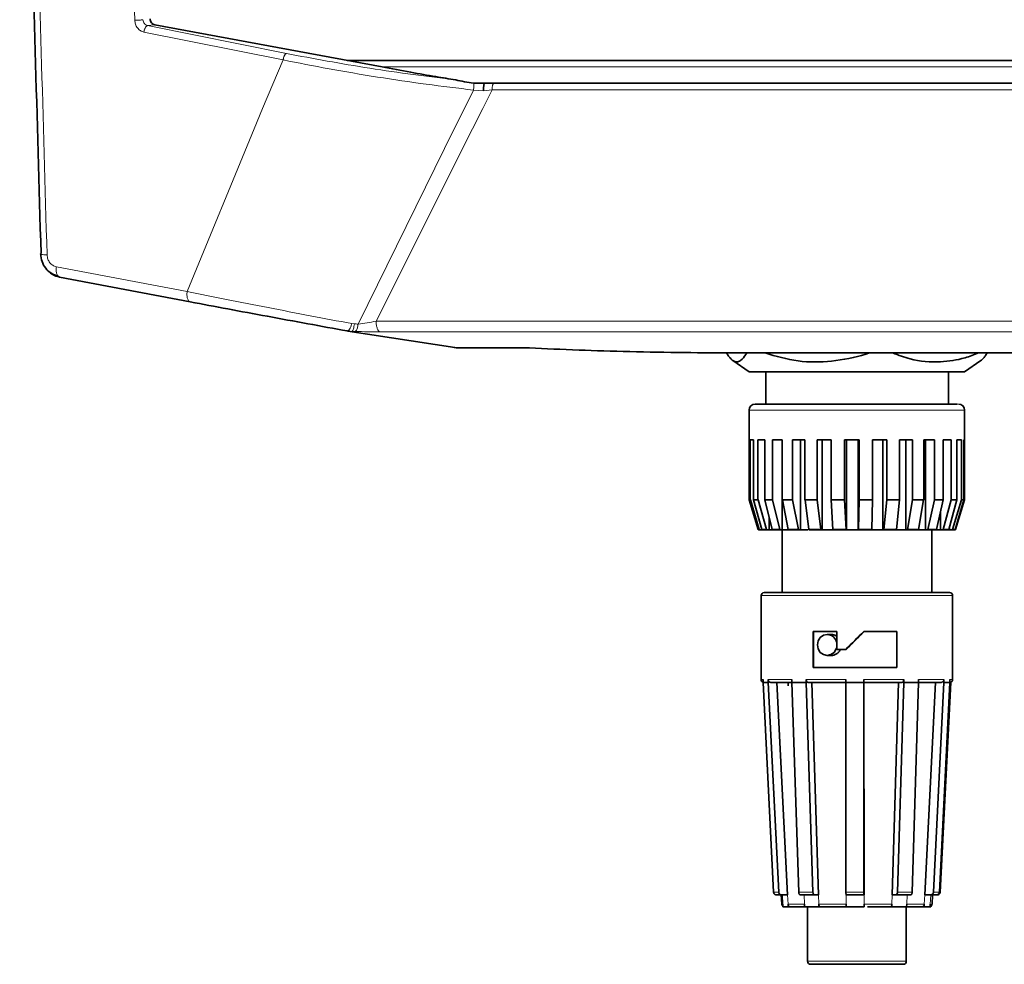
# Model space of a CAD drawing. Units: millimetres. Extents: x 0 to 5708, y 0 to 5123.
# Drawn here: x 1186 to 1268, y 4273 to 4352 of the extents above; entities that cross this region are included whole.
import ezdxf

# ---------------------------------------------------------------- set-up
doc = ezdxf.new("R2010")
doc.units = ezdxf.units.MM

msp = doc.modelspace()

# ---------------------------------------------------------------- linework, layer by layer
at = {"color": 8, "linetype": 'Continuous', "lineweight": 18}
for p, q in [((1196.37, 4350.824), (1207.998, 4348.499)), ((1197.282, 4351.429), (1196.666, 4351.36)), ((1196.666, 4351.36), (1208.289, 4349.036)), ((1207.998, 4348.499), (1206.283, 4344.445)), ((1216.261, 4347.906), (1459.692, 4347.906)), ((1223.901, 4345.979), (1223.14, 4344.445)), ((1224.727, 4345.924), (1223.901, 4345.979)), ((1225.457, 4345.998), (1224.675, 4344.445)), ((1225.457, 4345.998), (1224.727, 4345.924)), ((1225.457, 4345.998), (1451.801, 4345.998)), ((1206.283, 4344.445), (1205.569, 4342.745)), ((1223.14, 4344.445), (1222.299, 4342.744)), ((1224.675, 4344.445), (1223.819, 4342.745)), ((1205.569, 4342.745), (1199.97, 4329.162)), ((1222.299, 4342.744), (1214.26, 4326.435)), ((1223.819, 4342.745), (1215.759, 4326.673)), ((1189.047, 4331.225), (1199.97, 4329.162)), ((1213.734, 4326.473), (1213.949, 4326.448)), ((1215.759, 4326.673), (1273.984, 4326.673)), ((1213.544, 4325.833), (1213.727, 4325.822)), ((1213.754, 4325.835), (1213.727, 4325.822)), ((1222.606, 4324.445), (1213.727, 4325.822)), ((1213.727, 4325.822), (1214.026, 4325.813)), ((1214.026, 4325.813), (1214.11, 4325.887)), ((1216.081, 4325.783), (1274.307, 4325.783)), ((1246.939, 4319.256), (1264.939, 4319.256)), ((1263.939, 4303.756), (1247.939, 4303.756)), ((1247.939, 4296.756), (1248.095, 4296.756)), ((1248.526, 4296.756), (1250.515, 4296.756)), ((1251.708, 4296.756), (1255.007, 4296.756)), ((1256.507, 4296.756), (1259.856, 4296.756)), ((1261.089, 4296.756), (1263.208, 4296.756)), ((1263.704, 4296.756), (1263.939, 4296.756)), ((1248.979, 4278.992), (1249.41, 4278.992)), ((1249.753, 4277.992), (1249.714, 4278.756)), ((1250.145, 4278.756), (1250.184, 4277.992)), ((1251.075, 4278.992), (1252.268, 4278.992)), ((1251.564, 4277.992), (1251.54, 4278.756)), ((1252.733, 4278.756), (1252.757, 4277.992)), ((1255.029, 4278.992), (1256.528, 4278.992)), ((1255.047, 4277.992), (1255.046, 4278.756)), ((1256.546, 4278.756), (1256.547, 4277.992)), ((1258.871, 4277.992), (1258.893, 4278.756)), ((1259.33, 4278.992), (1260.564, 4278.992)), ((1260.127, 4278.756), (1260.104, 4277.992)), ((1261.574, 4277.992), (1261.613, 4278.756)), ((1262.109, 4278.756), (1262.071, 4277.992)), ((1262.337, 4278.992), (1262.833, 4278.992)), ((1250.184, 4277.992), (1251.564, 4277.992)), ((1252.757, 4277.992), (1255.047, 4277.992)), ((1256.547, 4277.992), (1258.871, 4277.992)), ((1260.104, 4277.992), (1261.574, 4277.992)), ((1262.071, 4277.992), (1262.101, 4277.992)), ((1251.814, 4273.211), (1260.064, 4273.211))]:
    msp.add_line(p, q, dxfattribs=at)
at = {"color": 7, "linetype": 'Continuous', "lineweight": 35}
for p, q in [((1216.261, 4347.906), (1197.282, 4351.429)), ((1213.36, 4348.445), (1462.533, 4348.445)), ((1224.11, 4346.545), (1223.907, 4346.552)), ((1224.11, 4346.545), (1452.745, 4346.545)), ((1224.11, 4346.545), (1224.303, 4346.545)), ((1189.318, 4330.347), (1200.233, 4328.285)), ((1213.361, 4325.859), (1213.417, 4325.849)), ((1213.415, 4325.85), (1222.336, 4324.465)), ((1213.417, 4325.849), (1213.544, 4325.833)), ((1222.28, 4324.475), (1222.443, 4324.452)), ((1222.443, 4324.452), (1222.606, 4324.445)), ((1222.606, 4324.445), (1228.578, 4324.445)), ((1456.322, 4324.025), (1245.872, 4324.025)), ((1245.581, 4323.385), (1246.939, 4322.456)), ((1264.939, 4322.456), (1266.298, 4323.385)), ((1246.939, 4322.456), (1264.939, 4322.456)), ((1248.326, 4319.756), (1248.326, 4322.456)), ((1263.589, 4319.756), (1263.589, 4322.456)), ((1248.326, 4319.756), (1263.589, 4319.756)), ((1246.939, 4319.256), (1246.939, 4316.756)), ((1264.939, 4316.756), (1264.939, 4319.256)), ((1246.939, 4316.756), (1246.941, 4316.756)), ((1246.941, 4316.756), (1246.941, 4311.758)), ((1247.035, 4316.756), (1247.296, 4316.756)), ((1247.035, 4311.758), (1247.035, 4316.756)), ((1247.296, 4316.756), (1247.296, 4311.758)), ((1247.676, 4316.756), (1248.239, 4316.756)), ((1247.676, 4311.758), (1247.676, 4316.756)), ((1248.239, 4316.756), (1248.239, 4311.758)), ((1248.881, 4316.756), (1249.707, 4316.756)), ((1248.881, 4311.758), (1248.881, 4316.756)), ((1249.704, 4309.256), (1249.704, 4316.756)), ((1249.707, 4316.756), (1249.707, 4311.758)), ((1250.566, 4316.756), (1251.6, 4316.756)), ((1250.566, 4311.758), (1250.566, 4316.756)), ((1251.214, 4309.256), (1251.214, 4316.756)), ((1251.6, 4316.756), (1251.6, 4311.758)), ((1252.618, 4316.756), (1253.789, 4316.756)), ((1252.618, 4311.758), (1252.618, 4316.756)), ((1253.045, 4309.256), (1253.045, 4316.756)), ((1253.789, 4316.756), (1253.789, 4311.758)), ((1254.896, 4316.756), (1256.124, 4316.756)), ((1254.896, 4311.758), (1254.896, 4316.756)), ((1255.074, 4309.256), (1255.074, 4316.756)), ((1256.041, 4316.756), (1256.041, 4309.256)), ((1256.124, 4316.756), (1256.124, 4311.758)), ((1257.245, 4311.758), (1257.245, 4316.756)), ((1257.245, 4316.756), (1258.447, 4316.756)), ((1258.108, 4316.756), (1258.108, 4309.256)), ((1258.447, 4311.758), (1258.447, 4316.756)), ((1259.505, 4316.756), (1260.598, 4316.756)), ((1259.505, 4311.758), (1259.505, 4316.756)), ((1260.027, 4316.756), (1260.027, 4309.256)), ((1260.598, 4316.756), (1260.598, 4311.758)), ((1261.523, 4316.756), (1262.433, 4316.756)), ((1261.523, 4311.758), (1261.523, 4316.756)), ((1261.668, 4316.756), (1261.668, 4309.256)), ((1262.433, 4316.756), (1262.433, 4311.758)), ((1263.159, 4316.756), (1263.824, 4316.756)), ((1263.159, 4311.758), (1263.159, 4316.756)), ((1263.824, 4316.756), (1263.824, 4311.758)), ((1264.304, 4316.756), (1264.679, 4316.756)), ((1264.304, 4311.758), (1264.304, 4316.756)), ((1264.679, 4316.756), (1264.679, 4311.758)), ((1264.879, 4316.756), (1264.939, 4316.756)), ((1264.879, 4311.758), (1264.879, 4316.756)), ((1264.938, 4316.756), (1264.938, 4311.758)), ((1246.941, 4311.758), (1247.035, 4311.758)), ((1247.69, 4309.264), (1246.951, 4311.758)), ((1247.035, 4311.758), (1247.044, 4311.758)), ((1247.044, 4311.758), (1247.784, 4309.264)), ((1247.296, 4311.758), (1247.676, 4311.758)), ((1248.003, 4309.264), (1247.305, 4311.758)), ((1247.676, 4311.758), (1247.685, 4311.758)), ((1247.685, 4311.758), (1248.383, 4309.264)), ((1248.239, 4311.758), (1248.881, 4311.758)), ((1248.857, 4309.264), (1248.247, 4311.758)), ((1248.881, 4311.758), (1248.889, 4311.758)), ((1248.889, 4311.758), (1249.498, 4309.264)), ((1249.707, 4311.758), (1250.566, 4311.758)), ((1250.193, 4309.264), (1249.714, 4311.758)), ((1250.566, 4311.758), (1250.572, 4311.758)), ((1250.572, 4311.758), (1251.052, 4309.264)), ((1251.6, 4311.758), (1252.618, 4311.758)), ((1251.921, 4309.264), (1251.604, 4311.758)), ((1252.618, 4311.758), (1252.622, 4311.758)), ((1252.622, 4311.758), (1252.938, 4309.264)), ((1253.789, 4311.758), (1254.896, 4311.758)), ((1253.923, 4309.264), (1253.791, 4311.758)), ((1254.896, 4311.758), (1254.898, 4311.758)), ((1254.898, 4311.758), (1255.03, 4309.264)), ((1256.062, 4309.264), (1256.123, 4311.758)), ((1256.123, 4311.758), (1256.124, 4311.758)), ((1256.124, 4311.758), (1257.245, 4311.758)), ((1257.244, 4311.758), (1257.183, 4309.264)), ((1258.193, 4309.264), (1258.443, 4311.758)), ((1258.443, 4311.758), (1258.447, 4311.758)), ((1258.447, 4311.758), (1259.505, 4311.758)), ((1259.251, 4309.264), (1259.502, 4311.758)), ((1260.17, 4309.264), (1260.593, 4311.758)), ((1260.593, 4311.758), (1260.598, 4311.758)), ((1260.598, 4311.758), (1261.523, 4311.758)), ((1261.517, 4311.758), (1261.094, 4309.264)), ((1261.859, 4309.264), (1262.425, 4311.758)), ((1262.425, 4311.758), (1262.433, 4311.758)), ((1262.433, 4311.758), (1263.159, 4311.758)), ((1263.152, 4311.758), (1262.586, 4309.264)), ((1263.144, 4309.264), (1263.815, 4311.758)), ((1264.295, 4311.758), (1263.624, 4309.264)), ((1263.815, 4311.758), (1263.824, 4311.758)), ((1263.824, 4311.758), (1264.304, 4311.758)), ((1263.939, 4309.264), (1264.669, 4311.758)), ((1264.869, 4311.758), (1264.139, 4309.264)), ((1264.189, 4309.264), (1264.928, 4311.758)), ((1264.669, 4311.758), (1264.679, 4311.758)), ((1264.679, 4311.758), (1264.879, 4311.758)), ((1264.928, 4311.758), (1264.938, 4311.758)), ((1262.918, 4310.727), (1262.918, 4309.256)), ((1248.619, 4309.256), (1248.619, 4310.235)), ((1247.69, 4309.264), (1247.784, 4309.264)), ((1247.707, 4309.256), (1247.69, 4309.264)), ((1247.707, 4309.256), (1247.801, 4309.256)), ((1247.784, 4309.264), (1247.801, 4309.256)), ((1247.801, 4309.256), (1248.019, 4309.256)), ((1248.003, 4309.264), (1248.383, 4309.264)), ((1248.019, 4309.256), (1248.003, 4309.264)), ((1248.019, 4309.256), (1248.4, 4309.256)), ((1248.383, 4309.264), (1248.4, 4309.256)), ((1248.4, 4309.256), (1248.619, 4309.256)), ((1248.619, 4309.256), (1248.871, 4309.256)), ((1248.857, 4309.264), (1249.498, 4309.264)), ((1248.871, 4309.256), (1248.857, 4309.264)), ((1248.871, 4309.256), (1249.512, 4309.256)), ((1249.498, 4309.264), (1249.512, 4309.256)), ((1249.512, 4309.256), (1249.704, 4309.256)), ((1249.689, 4309.256), (1249.689, 4304.006)), ((1249.704, 4309.256), (1250.204, 4309.256)), ((1250.193, 4309.264), (1251.052, 4309.264)), ((1250.204, 4309.256), (1250.193, 4309.264)), ((1250.204, 4309.256), (1251.063, 4309.256)), ((1251.052, 4309.264), (1251.063, 4309.256)), ((1251.063, 4309.256), (1251.214, 4309.256)), ((1251.214, 4309.256), (1251.831, 4309.256)), ((1251.921, 4309.264), (1252.938, 4309.264)), ((1251.928, 4309.256), (1251.921, 4309.264)), ((1251.928, 4309.256), (1252.946, 4309.256)), ((1252.938, 4309.264), (1252.946, 4309.256)), ((1252.946, 4309.256), (1253.045, 4309.256)), ((1253.045, 4309.256), (1253.967, 4309.256)), ((1253.923, 4309.264), (1255.03, 4309.264)), ((1253.926, 4309.256), (1253.923, 4309.264)), ((1253.926, 4309.256), (1255.033, 4309.256)), ((1255.03, 4309.264), (1255.033, 4309.256)), ((1255.033, 4309.256), (1255.074, 4309.256)), ((1255.074, 4309.256), (1256.041, 4309.256)), ((1256.041, 4309.256), (1256.06, 4309.256)), ((1256.06, 4309.256), (1256.062, 4309.264)), ((1256.06, 4309.256), (1257.181, 4309.256)), ((1256.062, 4309.264), (1257.183, 4309.264)), ((1257.162, 4309.256), (1258.108, 4309.256)), ((1257.183, 4309.264), (1257.181, 4309.256)), ((1258.108, 4309.256), (1258.187, 4309.256)), ((1258.193, 4309.264), (1258.187, 4309.256)), ((1258.187, 4309.256), (1259.246, 4309.256)), ((1258.193, 4309.264), (1259.251, 4309.264)), ((1259.167, 4309.256), (1260.027, 4309.256)), ((1259.251, 4309.264), (1259.246, 4309.256)), ((1260.027, 4309.256), (1260.16, 4309.256)), ((1260.16, 4309.256), (1260.17, 4309.264)), ((1260.16, 4309.256), (1261.084, 4309.256)), ((1260.17, 4309.264), (1261.094, 4309.264)), ((1261.094, 4309.264), (1261.084, 4309.256)), ((1261.084, 4309.256), (1261.668, 4309.256)), ((1261.668, 4309.256), (1261.846, 4309.256)), ((1261.846, 4309.256), (1261.859, 4309.264)), ((1261.846, 4309.256), (1262.573, 4309.256)), ((1261.859, 4309.264), (1262.586, 4309.264)), ((1262.189, 4304.006), (1262.189, 4309.256)), ((1262.586, 4309.264), (1262.573, 4309.256)), ((1262.573, 4309.256), (1262.918, 4309.256)), ((1262.918, 4309.256), (1263.129, 4309.256)), ((1263.129, 4309.256), (1263.144, 4309.264)), ((1263.129, 4309.256), (1263.609, 4309.256)), ((1263.144, 4309.264), (1263.624, 4309.264)), ((1263.624, 4309.264), (1263.609, 4309.256)), ((1263.609, 4309.256), (1263.692, 4309.256)), ((1263.692, 4309.517), (1263.692, 4309.256)), ((1263.692, 4309.256), (1263.922, 4309.256)), ((1263.922, 4309.256), (1263.939, 4309.264)), ((1263.922, 4309.256), (1264.122, 4309.256)), ((1263.939, 4309.264), (1264.139, 4309.264)), ((1264.139, 4309.264), (1264.122, 4309.256)), ((1264.122, 4309.256), (1264.171, 4309.256)), ((1264.171, 4309.256), (1264.189, 4309.264)), ((1247.939, 4303.756), (1247.939, 4296.756)), ((1263.939, 4296.756), (1263.939, 4303.756)), ((1252.276, 4300.756), (1254.26, 4300.756)), ((1252.276, 4297.756), (1252.276, 4300.756)), ((1252.315, 4297.756), (1252.315, 4300.756)), ((1253.802, 4300.506), (1253.46, 4300.506)), ((1254.26, 4300.756), (1254.26, 4299.256)), ((1256.507, 4300.756), (1259.274, 4300.756)), ((1259.274, 4300.756), (1259.274, 4297.756)), ((1254.26, 4299.256), (1255.007, 4299.256)), ((1255.042, 4299.256), (1255.007, 4299.256)), ((1253.46, 4298.756), (1253.802, 4298.756)), ((1259.274, 4297.756), (1252.276, 4297.756)), ((1248.095, 4296.506), (1248.095, 4296.756)), ((1248.979, 4278.992), (1248.095, 4296.506)), ((1248.526, 4296.756), (1248.526, 4296.506)), ((1248.526, 4296.506), (1249.41, 4278.992)), ((1249.248, 4296.506), (1250.145, 4278.756)), ((1250.189, 4296.506), (1250.189, 4296.211)), ((1250.515, 4296.506), (1250.515, 4296.756)), ((1251.075, 4278.992), (1250.515, 4296.506)), ((1251.708, 4296.756), (1251.708, 4296.506)), ((1251.708, 4296.506), (1252.268, 4278.992)), ((1252.166, 4296.506), (1252.733, 4278.756)), ((1255.007, 4296.506), (1255.007, 4296.756)), ((1255.029, 4278.992), (1255.007, 4296.506)), ((1256.507, 4296.756), (1256.507, 4296.506)), ((1256.507, 4296.506), (1256.528, 4278.992)), ((1256.524, 4296.506), (1256.546, 4278.756)), ((1258.893, 4278.756), (1259.426, 4296.506)), ((1259.33, 4278.992), (1259.856, 4296.506)), ((1259.856, 4296.506), (1259.856, 4296.756)), ((1261.089, 4296.506), (1260.564, 4278.992)), ((1261.089, 4296.756), (1261.089, 4296.506)), ((1261.612, 4278.756), (1262.496, 4296.506)), ((1262.337, 4278.992), (1263.208, 4296.506)), ((1263.704, 4296.506), (1262.833, 4278.992)), ((1262.9, 4278.992), (1263.784, 4296.506)), ((1263.208, 4296.506), (1263.208, 4296.756)), ((1263.704, 4296.756), (1263.704, 4296.506)), ((1263.784, 4296.506), (1263.784, 4296.524)), ((1249.651, 4278.756), (1249.22, 4278.756)), ((1249.621, 4278.756), (1249.661, 4277.992)), ((1249.651, 4278.756), (1250.145, 4278.756)), ((1252.42, 4278.756), (1251.227, 4278.756)), ((1252.42, 4278.756), (1252.733, 4278.756)), ((1256.534, 4278.756), (1255.034, 4278.756)), ((1256.546, 4278.756), (1256.534, 4278.756)), ((1259.187, 4278.756), (1258.893, 4278.756)), ((1260.421, 4278.756), (1259.187, 4278.756)), ((1262.1, 4278.756), (1261.613, 4278.756)), ((1262.596, 4278.756), (1262.1, 4278.756)), ((1262.218, 4277.992), (1262.258, 4278.756)), ((1249.765, 4277.756), (1249.753, 4277.992)), ((1250.196, 4277.756), (1249.765, 4277.756)), ((1250.184, 4277.992), (1250.196, 4277.756)), ((1250.196, 4277.756), (1250.425, 4277.756)), ((1251.572, 4277.756), (1250.425, 4277.756)), ((1251.572, 4277.756), (1251.564, 4277.992)), ((1252.765, 4277.756), (1251.572, 4277.756)), ((1251.814, 4277.756), (1251.814, 4273.211)), ((1252.757, 4277.992), (1252.765, 4277.756)), ((1252.765, 4277.756), (1252.91, 4277.756)), ((1255.053, 4277.756), (1252.91, 4277.756)), ((1255.047, 4277.756), (1255.047, 4277.992)), ((1256.547, 4277.756), (1255.047, 4277.756)), ((1256.547, 4277.992), (1256.547, 4277.756)), ((1256.547, 4277.756), (1256.552, 4277.756)), ((1258.727, 4277.756), (1256.832, 4277.756)), ((1258.727, 4277.756), (1258.863, 4277.756)), ((1258.863, 4277.756), (1258.871, 4277.992)), ((1260.097, 4277.756), (1258.863, 4277.756)), ((1260.064, 4273.211), (1260.064, 4277.756)), ((1260.104, 4277.992), (1260.097, 4277.756)), ((1261.337, 4277.756), (1260.097, 4277.756)), ((1261.337, 4277.756), (1261.563, 4277.756)), ((1261.563, 4277.756), (1261.574, 4277.992)), ((1262.059, 4277.756), (1261.563, 4277.756)), ((1262.071, 4277.992), (1262.059, 4277.756)), ((1262.059, 4277.756), (1262.114, 4277.756)), ((1262.114, 4277.756), (1262.117, 4277.809))]:
    msp.add_line(p, q, dxfattribs=at)
at = {"color": 7, "linetype": 'Continuous', "lineweight": 35, "flags": 128}
msp.add_lwpolyline([(1254.26, 4299.43), (1254.219, 4299.296), (1254.041, 4299.012), (1253.774, 4298.822), (1253.46, 4298.756), (1253.145, 4298.822), (1252.878, 4299.012), (1252.7, 4299.296), (1252.638, 4299.631), (1252.7, 4299.965), (1252.878, 4300.249), (1253.145, 4300.439), (1253.46, 4300.506), (1253.46, 4300.506)], dxfattribs=at)
at = {"color": 7, "linetype": 'Continuous', "lineweight": 35}
for centre, radius, start, end in [((1247.439, 4319.256), 0.5, 90, 180), ((1264.439, 4319.256), 0.5, 0, 90), ((1248.189, 4303.756), 0.25, 90, 180), ((1263.689, 4303.756), 0.25, 0, 90), ((1253.437, 4299.666), 0.839, 11.31805, 88.44348), ((1248.189, 4296.756), 0.25, 180, 247.75607), ((1263.689, 4296.756), 0.25, 273.36865, 0), ((1252.064, 4273.211), 0.25, 180, 270), ((1259.814, 4273.211), 0.25, 270, 0)]:
    msp.add_arc(centre, radius, start, end, dxfattribs=at)
for major_axis, start_param, end_param in [((7.999, 7.999), 1.488344, 1.67612), ((6.5, 6.5), 1.46659, 1.697874)]:
    msp.add_ellipse((1255.939, 4300.006), major_axis=major_axis, ratio=0.011436, start_param=start_param, end_param=end_param, dxfattribs=at)
at = {"color": 8, "linetype": 'Continuous', "lineweight": 18}
for points, knots in [([(1195.597, 4584.076), (1195.517, 4581.429), (1195.347, 4575.819), (1195.104, 4566.923), (1194.856, 4557.072), (1194.681, 4549.227), (1194.568, 4543.69), (1194.51, 4540.761), (1194.453, 4537.771), (1194.398, 4534.72), (1194.344, 4531.608), (1194.291, 4528.353), (1194.219, 4523.756), (1194.14, 4518.167), (1194.063, 4512.021), (1193.998, 4506.062), (1193.945, 4500.388), (1193.892, 4493.496), (1193.848, 4486.066), (1193.818, 4477.868), (1193.805, 4469.767), (1193.81, 4461.453), (1193.839, 4451.252), (1193.906, 4439.699), (1194.022, 4427.125), (1194.176, 4414.774), (1194.373, 4402.196), (1194.62, 4389.298), (1194.911, 4376.444), (1195.232, 4363.991), (1195.477, 4355.829), (1195.597, 4351.813)], [0, 0, 0, 0, 0.034275, 0.072646, 0.115117, 0.161692, 0.174048, 0.186664, 0.19954, 0.212676, 0.226071, 0.239727, 0.25471, 0.285438, 0.31188, 0.334034, 0.362347, 0.385092, 0.422956, 0.458205, 0.490837, 0.527453, 0.565441, 0.622422, 0.676504, 0.727684, 0.781836, 0.838919, 0.894308, 0.948003, 1, 1, 1, 1]), ([(1188.27, 4332.21), (1187.944, 4343.488), (1187.291, 4366.043), (1186.651, 4399.974), (1186.236, 4433.947), (1186.185, 4456.612), (1186.16, 4467.945)], [0, 0, 0, 0, 0.25, 0.5, 0.75, 1, 1, 1, 1]), ([(1195.597, 4351.813), (1195.628, 4351.813), (1195.691, 4351.812), (1195.793, 4351.814), (1195.895, 4351.817), (1195.995, 4351.823), (1196.087, 4351.829), (1196.167, 4351.837), (1196.235, 4351.845), (1196.266, 4351.852), (1196.281, 4351.855)], [0, 0, 0, 0, 0.125046, 0.250206, 0.375271, 0.5, 0.624729, 0.749794, 0.874954, 1, 1, 1, 1]), ([(1196.37, 4350.824), (1196.267, 4350.856), (1196.061, 4350.922), (1195.812, 4351.16), (1195.639, 4351.466), (1195.611, 4351.697), (1195.597, 4351.813)], [0, 0, 0, 0, 0.253045, 0.503384, 0.752145, 1, 1, 1, 1]), ([(1196.666, 4351.36), (1196.615, 4351.377), (1196.515, 4351.41), (1196.393, 4351.528), (1196.305, 4351.68), (1196.289, 4351.796), (1196.281, 4351.855)], [0, 0, 0, 0, 0.256878, 0.500477, 0.746104, 1, 1, 1, 1]), ([(1208.289, 4349.036), (1209.406, 4348.821), (1211.64, 4348.391), (1215.231, 4347.796), (1218.876, 4347.256), (1221.24, 4346.967), (1222.422, 4346.823)], [0, 0, 0, 0, 0.2504501, 0.5010314, 0.7505149, 1, 1, 1, 1]), ([(1207.998, 4348.499), (1209.26, 4348.247), (1211.785, 4347.744), (1215.856, 4347.057), (1219.971, 4346.444), (1222.591, 4346.134), (1223.901, 4345.979)], [0, 0, 0, 0, 0.250485, 0.500863, 0.75045, 1, 1, 1, 1]), ([(1223.901, 4345.979), (1223.911, 4346.029), (1223.932, 4346.13), (1223.942, 4346.289), (1223.936, 4346.44), (1223.917, 4346.514), (1223.907, 4346.552)], [0, 0, 0, 0, 0.2503399, 0.5009289, 0.7502836, 1, 1, 1, 1]), ([(1187.757, 4332.265), (1187.769, 4332.258), (1187.801, 4332.241), (1187.979, 4332.22), (1188.173, 4332.213), (1188.27, 4332.21)], [0, 0, 0, 0, 0.23005, 0.615025, 1, 1, 1, 1]), ([(1188.27, 4332.21), (1188.284, 4332.089), (1188.311, 4331.851), (1188.443, 4331.654), (1188.508, 4331.557)], [0, 0, 0, 0, 0.50439, 1, 1, 1, 1]), ([(1188.508, 4331.557), (1188.585, 4331.477), (1188.741, 4331.316), (1188.944, 4331.256), (1189.047, 4331.225)], [0, 0, 0, 0, 0.493801, 1, 1, 1, 1]), ([(1189.181, 4330.435), (1189.146, 4330.491), (1189.076, 4330.604), (1189.028, 4330.889), (1189.041, 4331.113), (1189.047, 4331.225)], [0, 0, 0, 0, 0.32685, 0.663425, 1, 1, 1, 1]), ([(1199.97, 4329.162), (1201.057, 4328.942), (1203.233, 4328.5), (1206.725, 4327.811), (1210.277, 4327.123), (1212.581, 4326.69), (1213.734, 4326.473)], [0, 0, 0, 0, 0.2496645, 0.4994386, 0.7495883, 1, 1, 1, 1]), ([(1213.734, 4326.473), (1213.705, 4326.382), (1213.649, 4326.199), (1213.549, 4325.997), (1213.448, 4325.869), (1213.39, 4325.862), (1213.361, 4325.859)], [0, 0, 0, 0, 0.250073, 0.5, 0.749927, 1, 1, 1, 1]), ([(1213.949, 4326.448), (1213.938, 4326.371), (1213.916, 4326.218), (1213.868, 4326.033), (1213.814, 4325.895), (1213.774, 4325.855), (1213.754, 4325.835)], [0, 0, 0, 0, 0.250045, 0.500044, 0.749916, 1, 1, 1, 1]), ([(1213.949, 4326.448), (1214.001, 4326.446), (1214.104, 4326.441), (1214.208, 4326.437), (1214.26, 4326.435)], [0, 0, 0, 0, 0.499914, 1, 1, 1, 1]), ([(1214.11, 4325.887), (1214.126, 4325.915), (1214.157, 4325.972), (1214.198, 4326.102), (1214.234, 4326.255), (1214.251, 4326.375), (1214.26, 4326.435)], [0, 0, 0, 0, 0.249953, 0.499847, 0.749939, 1, 1, 1, 1]), ([(1215.759, 4326.673), (1215.511, 4326.625), (1215.025, 4326.53), (1214.512, 4326.467), (1214.26, 4326.435)], [0, 0, 0, 0, 0.509027, 1, 1, 1, 1]), ([(1214.026, 4325.813), (1214.373, 4325.805), (1215.068, 4325.787), (1215.743, 4325.784), (1216.081, 4325.783)], [0, 0, 0, 0, 0.499835, 1, 1, 1, 1])]:
    msp.add_open_spline(points, degree=3, knots=knots, dxfattribs=at)
at = {"color": 7, "linetype": 'Continuous', "lineweight": 35}
for points, knots in [([(1185.659, 4467.945), (1185.684, 4456.621), (1185.734, 4433.973), (1186.148, 4400.027), (1186.789, 4366.122), (1187.441, 4343.583), (1187.767, 4332.314)], [0, 0, 0, 0, 0.249999, 0.5, 0.749999, 1, 1, 1, 1]), ([(1196.877, 4351.919), (1196.885, 4351.862), (1196.9, 4351.745), (1196.992, 4351.594), (1197.122, 4351.476), (1197.229, 4351.445), (1197.282, 4351.429)], [0, 0, 0, 0, 0.247564, 0.501254, 0.751477, 1, 1, 1, 1]), ([(1222.422, 4346.823), (1221.869, 4346.914), (1220.602, 4347.124), (1218.546, 4347.486), (1217.06, 4347.759), (1216.261, 4347.906)], [0, 0, 0, 0, 0.262989, 0.603549, 1, 1, 1, 1]), ([(1223.907, 4346.552), (1223.655, 4346.588), (1223.17, 4346.659), (1222.665, 4346.77), (1222.422, 4346.823)], [0, 0, 0, 0, 0.518829, 1, 1, 1, 1]), ([(1224.303, 4346.545), (1224.422, 4346.545), (1224.576, 4346.545), (1224.749, 4346.545), (1224.783, 4346.545), (1224.797, 4346.545)], [0, 0, 0, 0, 0.677131, 0.870919, 1, 1, 1, 1]), ([(1224.758, 4346.302), (1224.756, 4346.281), (1224.75, 4346.223), (1224.74, 4346.117), (1224.733, 4346.009), (1224.728, 4345.946), (1224.727, 4345.924)], [0, 0, 0, 0, 0.181458, 0.501803, 0.831006, 1, 1, 1, 1]), ([(1224.797, 4346.544), (1224.796, 4346.542), (1224.795, 4346.54), (1224.791, 4346.531), (1224.786, 4346.516), (1224.782, 4346.484), (1224.77, 4346.411), (1224.762, 4346.339), (1224.758, 4346.302)], [0, 0, 0, 0, 0.129792, 0.213317, 0.23751, 0.471906, 0.720265, 1, 1, 1, 1]), ([(1187.767, 4332.314), (1187.739, 4332.301), (1187.699, 4332.284), (1187.744, 4332.269), (1187.757, 4332.265)], [0, 0, 0, 0, 0.7130484, 1, 1, 1, 1]), ([(1187.742, 4332.279), (1187.767, 4332.068), (1187.816, 4331.643), (1188.136, 4331.075), (1188.605, 4330.629), (1188.998, 4330.497), (1189.196, 4330.431)], [0, 0, 0, 0, 0.2457113, 0.4943011, 0.745351, 1, 1, 1, 1]), ([(1189.318, 4330.347), (1189.104, 4330.409), (1188.68, 4330.533), (1188.367, 4330.865), (1188.213, 4331.029)], [0, 0, 0, 0, 0.507674, 1, 1, 1, 1]), ([(1189.318, 4330.347), (1189.267, 4330.357), (1189.215, 4330.367), (1189.182, 4330.433), (1189.181, 4330.435)], [0, 0, 0, 0, 0.971916, 1, 1, 1, 1]), ([(1200.233, 4328.285), (1201.272, 4328.09), (1203.348, 4327.699), (1206.681, 4327.08), (1210.067, 4326.457), (1212.263, 4326.058), (1213.361, 4325.859)], [0, 0, 0, 0, 0.2500064, 0.4998964, 0.7499246, 1, 1, 1, 1]), ([(1245.872, 4324.025), (1244.432, 4324.031), (1241.522, 4324.042), (1237, 4324.127), (1232.534, 4324.259), (1229.927, 4324.381), (1228.578, 4324.445)], [0, 0, 0, 0, 0.24756, 0.49998, 0.741336, 1, 1, 1, 1]), ([(1245.049, 4324.031), (1245.049, 4324.03), (1245.107, 4323.924), (1245.223, 4323.754), (1245.398, 4323.534), (1245.653, 4323.308), (1245.941, 4323.233), (1246.304, 4323.426), (1246.551, 4323.701), (1246.707, 4323.982), (1246.731, 4324.025)], [0, 0, 0, 0, 0.0004503, 0.1069654, 0.2104597, 0.3151761, 0.5601066, 0.7134404, 0.9563411, 1, 1, 1, 1]), ([(1248.272, 4324.025), (1249.185, 4323.751), (1251.001, 4323.206), (1253.877, 4323.275), (1255.861, 4323.649), (1256.884, 4323.992), (1256.984, 4324.025)], [0, 0, 0, 0, 0.320034, 0.636355, 0.964668, 1, 1, 1, 1]), ([(1258.94, 4324.025), (1259.417, 4323.841), (1260.712, 4323.341), (1262.767, 4323.198), (1264.693, 4323.473), (1265.724, 4323.879), (1266.096, 4324.025)], [0, 0, 0, 0, 0.204832, 0.556327, 0.839812, 1, 1, 1, 1]), ([(1266.827, 4324.025), (1266.769, 4323.931), (1266.655, 4323.745), (1266.48, 4323.547), (1266.361, 4323.402), (1266.299, 4323.388), (1266.297, 4323.387)], [0, 0, 0, 0, 0.330643, 0.656593, 0.986392, 1, 1, 1, 1]), ([(1247.469, 4319.756), (1247.671, 4319.756), (1247.981, 4319.756), (1249.202, 4319.756), (1250.408, 4319.756), (1251.856, 4319.756), (1253.914, 4319.756), (1256.662, 4319.756), (1259.323, 4319.756), (1261.21, 4319.756), (1262.477, 4319.756), (1263.452, 4319.756), (1264.27, 4319.756), (1264.312, 4319.756), (1264.337, 4319.756)], [0, 0, 0, 0, 0.122955, 0.189144, 0.256738, 0.324332, 0.390521, 0.513476, 0.636431, 0.70262, 0.770214, 0.837807, 0.903996, 1, 1, 1, 1]), ([(1248.191, 4304.006), (1248.273, 4304.006), (1248.398, 4304.006), (1249.322, 4304.006), (1250.294, 4304.006), (1251.512, 4304.006), (1253.295, 4304.006), (1255.758, 4304.006), (1258.242, 4304.006), (1260.069, 4304.006), (1261.329, 4304.006), (1262.374, 4304.006), (1263.303, 4304.006), (1263.848, 4304.006), (1263.669, 4304.006), (1263.659, 4304.006)], [0, 0, 0, 0, 0.118873, 0.182865, 0.248215, 0.313564, 0.377556, 0.496429, 0.615303, 0.679294, 0.744644, 0.809993, 0.873985, 0.992858, 1, 1, 1, 1]), ([(1253.802, 4300.504), (1253.816, 4300.504), (1253.847, 4300.505), (1253.923, 4300.498), (1254.014, 4300.479), (1254.102, 4300.447), (1254.181, 4300.412), (1254.227, 4300.381), (1254.26, 4300.36)], [0, 0, 0, 0, 0.091175, 0.190853, 0.472248, 0.664836, 0.763747, 1, 1, 1, 1]), ([(1254.56, 4299.256), (1254.554, 4299.241), (1254.541, 4299.212), (1254.501, 4299.143), (1254.444, 4299.063), (1254.377, 4298.994), (1254.31, 4298.935), (1254.232, 4298.878), (1254.147, 4298.833), (1254.052, 4298.795), (1253.961, 4298.768), (1253.869, 4298.758), (1253.82, 4298.754), (1253.803, 4298.756), (1253.802, 4298.756)], [0, 0, 0, 0, 0.047418, 0.098521, 0.244923, 0.345099, 0.396537, 0.519665, 0.644884, 0.69673, 0.843621, 0.944211, 0.995904, 1, 1, 1, 1]), ([(1248.526, 4296.506), (1248.48, 4296.506), (1248.389, 4296.506), (1248.233, 4296.506), (1248.15, 4296.506), (1248.095, 4296.506)], [0, 0, 0, 0, 0.251671, 0.503341, 1, 1, 1, 1]), ([(1248.766, 4296.506), (1248.739, 4296.508), (1248.685, 4296.514), (1248.612, 4296.557), (1248.558, 4296.621), (1248.53, 4296.691), (1248.527, 4296.737), (1248.526, 4296.756)], [0, 0, 0, 0, 0.215934, 0.4318851, 0.6473497, 0.8618742, 1, 1, 1, 1]), ([(1251.708, 4296.506), (1251.602, 4296.506), (1251.39, 4296.506), (1250.985, 4296.506), (1250.702, 4296.506), (1250.515, 4296.506)], [0, 0, 0, 0, 0.251671, 0.503341, 1, 1, 1, 1]), ([(1251.86, 4296.506), (1251.843, 4296.508), (1251.809, 4296.514), (1251.763, 4296.557), (1251.729, 4296.621), (1251.711, 4296.691), (1251.709, 4296.737), (1251.708, 4296.756)], [0, 0, 0, 0, 0.215934, 0.431885, 0.64735, 0.861874, 1, 1, 1, 1]), ([(1256.507, 4296.506), (1256.381, 4296.506), (1256.13, 4296.506), (1255.629, 4296.506), (1255.255, 4296.506), (1255.007, 4296.506)], [0, 0, 0, 0, 0.251671, 0.503341, 1, 1, 1, 1]), ([(1256.513, 4296.506), (1256.512, 4296.508), (1256.511, 4296.514), (1256.509, 4296.557), (1256.508, 4296.621), (1256.507, 4296.691), (1256.507, 4296.737), (1256.507, 4296.756)], [0, 0, 0, 0, 0.215934, 0.4318851, 0.6473497, 0.8618742, 1, 1, 1, 1]), ([(1259.856, 4296.756), (1259.854, 4296.728), (1259.851, 4296.671), (1259.827, 4296.597), (1259.79, 4296.54), (1259.75, 4296.51), (1259.724, 4296.507), (1259.713, 4296.506)], [0, 0, 0, 0, 0.2134901, 0.4269658, 0.6408568, 0.8556485, 1, 1, 1, 1]), ([(1261.089, 4296.506), (1260.992, 4296.506), (1260.796, 4296.506), (1260.391, 4296.506), (1260.069, 4296.506), (1259.856, 4296.506)], [0, 0, 0, 0, 0.2516705, 0.503341, 1, 1, 1, 1]), ([(1263.208, 4296.756), (1263.205, 4296.728), (1263.2, 4296.671), (1263.16, 4296.597), (1263.1, 4296.54), (1263.033, 4296.51), (1262.989, 4296.507), (1262.971, 4296.506)], [0, 0, 0, 0, 0.2134901, 0.4269658, 0.6408568, 0.8556485, 1, 1, 1, 1]), ([(1263.704, 4296.506), (1263.672, 4296.506), (1263.608, 4296.506), (1263.454, 4296.506), (1263.306, 4296.506), (1263.208, 4296.506)], [0, 0, 0, 0, 0.2516705, 0.503341, 1, 1, 1, 1]), ([(1249.22, 4278.756), (1249.213, 4278.756), (1249.2, 4278.756), (1249.179, 4278.759), (1249.159, 4278.763), (1249.14, 4278.77), (1249.114, 4278.78), (1249.09, 4278.794), (1249.068, 4278.811), (1249.053, 4278.825), (1249.039, 4278.841), (1249.026, 4278.857), (1249.014, 4278.875), (1249.001, 4278.9), (1248.991, 4278.925), (1248.985, 4278.949), (1248.982, 4278.966), (1248.98, 4278.979), (1248.98, 4278.989), (1248.979, 4278.992)], [0, 0, 0, 0, 0.055231, 0.110868, 0.167741, 0.225027, 0.280253, 0.392535, 0.449742, 0.50513, 0.560941, 0.618064, 0.675625, 0.729313, 0.838396, 0.893916, 0.920327, 0.973362, 1, 1, 1, 1]), ([(1249.41, 4278.992), (1249.411, 4278.986), (1249.412, 4278.972), (1249.415, 4278.951), (1249.421, 4278.931), (1249.428, 4278.911), (1249.439, 4278.885), (1249.453, 4278.861), (1249.47, 4278.839), (1249.484, 4278.824), (1249.5, 4278.81), (1249.516, 4278.798), (1249.534, 4278.787), (1249.558, 4278.774), (1249.583, 4278.765), (1249.606, 4278.76), (1249.623, 4278.757), (1249.637, 4278.756), (1249.647, 4278.756), (1249.651, 4278.756)], [0, 0, 0, 0, 0.05444, 0.109281, 0.165348, 0.221822, 0.276256, 0.386911, 0.443272, 0.498242, 0.553627, 0.610289, 0.667375, 0.721169, 0.830433, 0.886022, 0.914385, 0.971366, 1, 1, 1, 1]), ([(1251.227, 4278.756), (1251.223, 4278.756), (1251.214, 4278.756), (1251.202, 4278.759), (1251.189, 4278.763), (1251.176, 4278.77), (1251.16, 4278.78), (1251.145, 4278.794), (1251.131, 4278.811), (1251.121, 4278.825), (1251.112, 4278.841), (1251.104, 4278.857), (1251.097, 4278.875), (1251.089, 4278.9), (1251.082, 4278.925), (1251.079, 4278.949), (1251.077, 4278.966), (1251.075, 4278.979), (1251.075, 4278.989), (1251.075, 4278.992)], [0, 0, 0, 0, 0.055231, 0.110868, 0.167741, 0.225027, 0.280253, 0.392535, 0.449742, 0.50513, 0.560941, 0.618064, 0.675625, 0.729313, 0.838396, 0.893916, 0.920327, 0.973362, 1, 1, 1, 1]), ([(1252.268, 4278.992), (1252.268, 4278.986), (1252.269, 4278.972), (1252.271, 4278.951), (1252.275, 4278.931), (1252.279, 4278.911), (1252.286, 4278.885), (1252.295, 4278.861), (1252.306, 4278.839), (1252.315, 4278.824), (1252.325, 4278.81), (1252.335, 4278.798), (1252.346, 4278.787), (1252.361, 4278.774), (1252.377, 4278.765), (1252.392, 4278.76), (1252.403, 4278.757), (1252.411, 4278.756), (1252.418, 4278.756), (1252.42, 4278.756)], [0, 0, 0, 0, 0.05444, 0.109281, 0.165348, 0.221822, 0.276256, 0.386911, 0.443272, 0.498242, 0.553627, 0.610289, 0.667375, 0.721169, 0.830433, 0.886022, 0.914385, 0.971366, 1, 1, 1, 1]), ([(1255.034, 4278.756), (1255.034, 4278.756), (1255.034, 4278.756), (1255.033, 4278.759), (1255.033, 4278.763), (1255.032, 4278.77), (1255.032, 4278.78), (1255.031, 4278.794), (1255.031, 4278.811), (1255.03, 4278.825), (1255.03, 4278.841), (1255.03, 4278.857), (1255.029, 4278.875), (1255.029, 4278.9), (1255.029, 4278.925), (1255.029, 4278.949), (1255.029, 4278.966), (1255.029, 4278.979), (1255.029, 4278.989), (1255.029, 4278.992)], [0, 0, 0, 0, 0.055231, 0.110868, 0.167741, 0.225027, 0.280253, 0.392535, 0.449742, 0.50513, 0.560941, 0.618064, 0.675625, 0.729313, 0.838396, 0.893916, 0.920327, 0.973362, 1, 1, 1, 1]), ([(1256.528, 4278.992), (1256.528, 4278.986), (1256.528, 4278.972), (1256.528, 4278.951), (1256.528, 4278.931), (1256.529, 4278.911), (1256.529, 4278.885), (1256.529, 4278.861), (1256.53, 4278.839), (1256.53, 4278.824), (1256.53, 4278.81), (1256.531, 4278.798), (1256.531, 4278.787), (1256.532, 4278.774), (1256.532, 4278.765), (1256.533, 4278.76), (1256.533, 4278.757), (1256.534, 4278.756), (1256.534, 4278.756), (1256.534, 4278.756)], [0, 0, 0, 0, 0.0544398, 0.1092813, 0.1653484, 0.2218222, 0.2762561, 0.3869107, 0.4432724, 0.4982422, 0.5536267, 0.6102887, 0.6673751, 0.721169, 0.8304328, 0.8860218, 0.914385, 0.9713655, 1, 1, 1, 1]), ([(1259.187, 4278.756), (1259.191, 4278.756), (1259.199, 4278.756), (1259.211, 4278.759), (1259.223, 4278.763), (1259.235, 4278.77), (1259.25, 4278.78), (1259.264, 4278.794), (1259.277, 4278.811), (1259.287, 4278.825), (1259.295, 4278.841), (1259.303, 4278.857), (1259.309, 4278.875), (1259.317, 4278.9), (1259.323, 4278.925), (1259.327, 4278.949), (1259.329, 4278.966), (1259.33, 4278.979), (1259.33, 4278.989), (1259.33, 4278.992)], [0, 0, 0, 0, 0.0552313, 0.1108675, 0.1677413, 0.2250268, 0.2802525, 0.3925352, 0.4497422, 0.5051298, 0.5609414, 0.6180643, 0.6756253, 0.7293132, 0.8383956, 0.8939165, 0.9203275, 0.9733621, 1, 1, 1, 1]), ([(1260.564, 4278.992), (1260.563, 4278.986), (1260.563, 4278.972), (1260.56, 4278.951), (1260.557, 4278.931), (1260.553, 4278.911), (1260.546, 4278.885), (1260.538, 4278.861), (1260.528, 4278.839), (1260.519, 4278.824), (1260.51, 4278.81), (1260.5, 4278.798), (1260.49, 4278.787), (1260.476, 4278.774), (1260.461, 4278.765), (1260.447, 4278.76), (1260.437, 4278.757), (1260.429, 4278.756), (1260.423, 4278.756), (1260.421, 4278.756)], [0, 0, 0, 0, 0.0544398, 0.1092813, 0.1653484, 0.2218222, 0.2762561, 0.3869107, 0.4432724, 0.4982422, 0.5536266, 0.6102887, 0.6673751, 0.721169, 0.8304328, 0.8860218, 0.914385, 0.9713655, 1, 1, 1, 1]), ([(1262.1, 4278.756), (1262.127, 4278.758), (1262.18, 4278.764), (1262.252, 4278.808), (1262.305, 4278.872), (1262.331, 4278.938), (1262.335, 4278.979), (1262.337, 4278.992)], [0, 0, 0, 0, 0.2248935, 0.4495947, 0.6752827, 0.8936043, 1, 1, 1, 1]), ([(1262.833, 4278.992), (1262.829, 4278.965), (1262.82, 4278.909), (1262.776, 4278.836), (1262.713, 4278.783), (1262.649, 4278.759), (1262.609, 4278.756), (1262.596, 4278.756)], [0, 0, 0, 0, 0.221673, 0.4431077, 0.667023, 0.8857059, 1, 1, 1, 1]), ([(1262.659, 4278.756), (1262.686, 4278.758), (1262.741, 4278.764), (1262.814, 4278.808), (1262.868, 4278.872), (1262.894, 4278.938), (1262.898, 4278.979), (1262.9, 4278.992)], [0, 0, 0, 0, 0.224893, 0.449595, 0.675283, 0.893604, 1, 1, 1, 1]), ([(1249.661, 4277.992), (1249.666, 4277.962), (1249.677, 4277.9), (1249.719, 4277.834), (1249.754, 4277.814), (1249.762, 4277.809)], [0, 0, 0, 0, 0.434748, 0.869496, 1, 1, 1, 1]), ([(1250.425, 4277.756), (1250.397, 4277.758), (1250.342, 4277.764), (1250.269, 4277.808), (1250.215, 4277.873), (1250.189, 4277.938), (1250.185, 4277.979), (1250.184, 4277.992)], [0, 0, 0, 0, 0.2253487, 0.4505122, 0.6764363, 0.8946942, 1, 1, 1, 1]), ([(1252.91, 4277.756), (1252.893, 4277.758), (1252.858, 4277.764), (1252.812, 4277.808), (1252.777, 4277.873), (1252.761, 4277.938), (1252.758, 4277.979), (1252.757, 4277.992)], [0, 0, 0, 0, 0.225349, 0.450512, 0.676436, 0.894694, 1, 1, 1, 1]), ([(1256.552, 4277.756), (1256.552, 4277.756), (1256.552, 4277.756), (1256.551, 4277.759), (1256.551, 4277.763), (1256.55, 4277.77), (1256.55, 4277.78), (1256.549, 4277.794), (1256.549, 4277.811), (1256.548, 4277.825), (1256.548, 4277.841), (1256.548, 4277.858), (1256.547, 4277.875), (1256.547, 4277.9), (1256.547, 4277.926), (1256.547, 4277.949), (1256.547, 4277.966), (1256.547, 4277.979), (1256.547, 4277.989), (1256.547, 4277.992)], [0, 0, 0, 0, 0.0553432, 0.1110918, 0.1680795, 0.2254796, 0.2808173, 0.3933304, 0.4506572, 0.5061003, 0.5619687, 0.6191531, 0.6767774, 0.7304474, 0.8394978, 0.8950057, 0.9211472, 0.9736374, 1, 1, 1, 1]), ([(1258.871, 4277.992), (1258.87, 4277.986), (1258.87, 4277.972), (1258.867, 4277.951), (1258.864, 4277.931), (1258.86, 4277.911), (1258.853, 4277.885), (1258.845, 4277.861), (1258.835, 4277.84), (1258.826, 4277.824), (1258.817, 4277.81), (1258.807, 4277.798), (1258.797, 4277.787), (1258.783, 4277.774), (1258.768, 4277.765), (1258.754, 4277.76), (1258.744, 4277.757), (1258.736, 4277.756), (1258.73, 4277.756), (1258.727, 4277.756)], [0, 0, 0, 0, 0.054332, 0.1090653, 0.1650225, 0.2213857, 0.2757118, 0.3861448, 0.4423916, 0.4973021, 0.5526257, 0.6092225, 0.6662418, 0.7200468, 0.8293284, 0.884923, 0.9135578, 0.9710875, 1, 1, 1, 1]), ([(1261.574, 4277.992), (1261.57, 4277.965), (1261.562, 4277.909), (1261.518, 4277.836), (1261.455, 4277.783), (1261.391, 4277.759), (1261.351, 4277.756), (1261.337, 4277.756)], [0, 0, 0, 0, 0.221234, 0.442225, 0.665889, 0.884607, 1, 1, 1, 1]), ([(1262.06, 4277.773), (1262.06, 4277.773), (1262.091, 4277.779), (1262.144, 4277.822), (1262.203, 4277.898), (1262.213, 4277.961), (1262.218, 4277.992)], [0, 0, 0, 0, 0.005267, 0.336845, 0.668422, 1, 1, 1, 1]), ([(1262.126, 4277.992), (1262.121, 4277.965), (1262.112, 4277.91), (1262.086, 4277.856), (1262.064, 4277.838), (1262.063, 4277.837)], [0, 0, 0, 0, 0.489821, 0.9791013, 1, 1, 1, 1]), ([(1252.082, 4272.961), (1252.083, 4272.961), (1252.084, 4272.961), (1252.326, 4272.961), (1252.953, 4272.961), (1253.95, 4272.961), (1254.897, 4272.961), (1255.684, 4272.961), (1256.482, 4272.961), (1257.469, 4272.961), (1258.555, 4272.961), (1259.333, 4272.961), (1259.692, 4272.961), (1259.822, 4272.961), (1259.802, 4272.961), (1259.797, 4272.961)], [0, 0, 0, 0, 0.044967, 0.109419, 0.229147, 0.348876, 0.413328, 0.479147, 0.544967, 0.609419, 0.729147, 0.848876, 0.913328, 0.979147, 1, 1, 1, 1])]:
    msp.add_open_spline(points, degree=3, knots=knots, dxfattribs=at)
at = {"color": 8, "linetype": 'Continuous', "lineweight": 18}
for points in [[(1196.666, 4351.36), (1196.651, 4351.357), (1196.62, 4351.351), (1196.573, 4351.316), (1196.526, 4351.264), (1196.483, 4351.196), (1196.444, 4351.114), (1196.411, 4351.022), (1196.385, 4350.924), (1196.375, 4350.857), (1196.37, 4350.824)], [(1208.289, 4349.036), (1208.274, 4349.033), (1208.244, 4349.027), (1208.198, 4348.992), (1208.152, 4348.94), (1208.109, 4348.872), (1208.071, 4348.79), (1208.038, 4348.698), (1208.013, 4348.599), (1208.003, 4348.532), (1207.998, 4348.499)], [(1225.628, 4346.545), (1225.616, 4346.542), (1225.592, 4346.538), (1225.558, 4346.505), (1225.527, 4346.454), (1225.51, 4346.405), (1225.501, 4346.381)], [(1225.501, 4346.381), (1225.494, 4346.354), (1225.479, 4346.3), (1225.464, 4346.204), (1225.456, 4346.102), (1225.457, 4346.032), (1225.457, 4345.998)], [(1199.97, 4329.162), (1199.963, 4329.05), (1199.949, 4328.824), (1199.999, 4328.545), (1200.093, 4328.344), (1200.186, 4328.305), (1200.233, 4328.285)], [(1215.864, 4326.055), (1215.837, 4326.144), (1215.783, 4326.323), (1215.767, 4326.556), (1215.759, 4326.673)], [(1216.081, 4325.783), (1216.04, 4325.8), (1215.96, 4325.834), (1215.896, 4325.981), (1215.864, 4326.055)]]:
    msp.add_open_spline(points, degree=3, dxfattribs=at)
at = {"color": 7, "linetype": 'Continuous', "lineweight": 35}
for points in [[(1248.766, 4296.506), (1249.008, 4296.506), (1249.492, 4296.506), (1250.276, 4296.506), (1250.667, 4296.506)], [(1251.86, 4296.506), (1252.356, 4296.506), (1253.346, 4296.506), (1254.458, 4296.506), (1255.013, 4296.506)], [(1256.513, 4296.506), (1257.072, 4296.506), (1258.191, 4296.506), (1259.206, 4296.506), (1259.713, 4296.506)], [(1260.946, 4296.506), (1261.356, 4296.506), (1262.176, 4296.506), (1262.706, 4296.506), (1262.971, 4296.506)]]:
    msp.add_open_spline(points, degree=3, dxfattribs=at)

doc.saveas('drawing.dxf')
